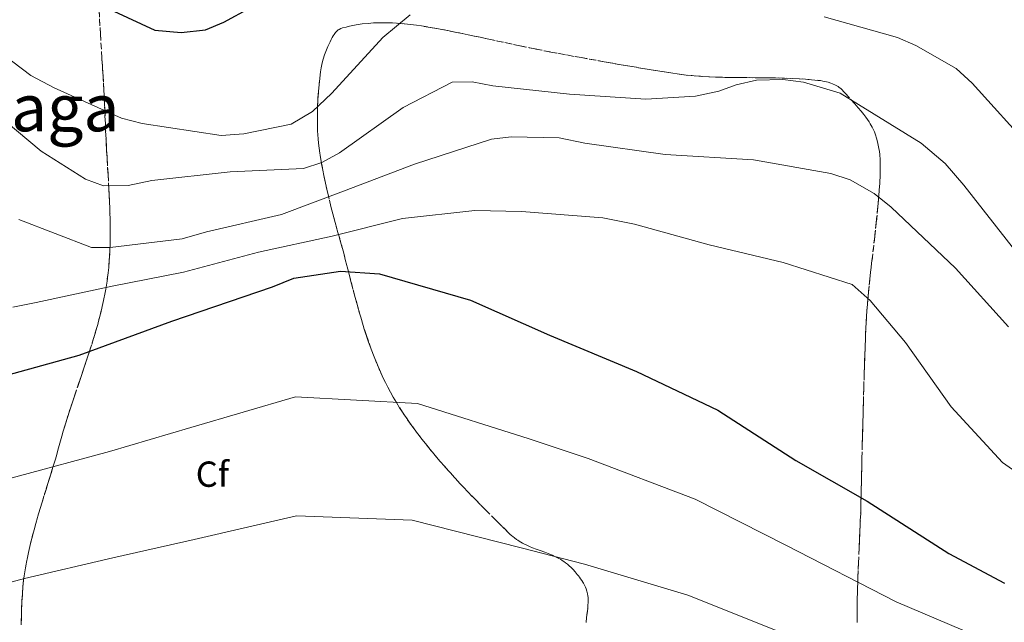
# Model space of a CAD drawing. Units: metres. Extents: x 637547 to 641025, y 4759887 to 4762269.
# Drawn here: x 638534 to 638806, y 4761364 to 4761530 of the extents above; entities that cross this region are included whole.
import ezdxf
from ezdxf.enums import TextEntityAlignment as Align

# ---------------------------------------------------------------- set-up
doc = ezdxf.new("R2010")
doc.units = ezdxf.units.M
doc.header["$MEASUREMENT"] = 0
doc.linetypes.add('DGN Style 3', pattern=[2.435891, 1.739922, -0.695969])
for name, color, linetype, lineweight in [('Curva de nivel directora', 30, 'Continuous', 30), ('Curva de nivel intermedia', 30, 'Continuous', 0), ('Etiqueta de zona arbolada', 92, 'Continuous', 0), ('Texto de Área (paraje) grande', 7, 'Continuous', 0), ('Zona arbolada', 92, 'DGN Style 3', 0)]:
    doc.layers.add(name, color=color, linetype=linetype, lineweight=lineweight)
doc.styles.add('Style-Arial', font='arial.ttf')

msp = doc.modelspace()

# ---------------------------------------------------------------- linework, layer by layer
at = {"layer": 'Curva de nivel directora', "color": 30, "linetype": 'Continuous', "lineweight": 30, "flags": 128}
for points, elevation in [([(638552.83, 4761536.12), (638571.73, 4761527.24), (638579.04, 4761526.64), (638585.76, 4761527.39), (638590.83, 4761529.43), (638605.7, 4761537.71)], 1000), ([(638394.56, 4761390.04), (638419.15, 4761398.35), (638441.08, 4761405.49), (638467.25, 4761414.92), (638494.04, 4761422.2), (638518.15, 4761428.33), (638550.82, 4761437.42), (638576.46, 4761446.83), (638604.26, 4761456.31), (638610.13, 4761458.65)], 975), ([(638610.13, 4761458.65), (638623.03, 4761460.65), (638633.85, 4761459.9), (638658.92, 4761452.56), (638680.81, 4761442.96), (638704.87, 4761432.88), (638727.34, 4761422.22), (638748.82, 4761408.28), (638768.6, 4761397), (638791.18, 4761382.56), (638806.55, 4761374.38)], 975)]:
    msp.add_lwpolyline(points, dxfattribs=dict(at, elevation=elevation))
at = {"layer": 'Curva de nivel intermedia', "color": 30, "linetype": 'Continuous', "lineweight": 0, "flags": 128}
for points, elevation in [([(638512.83, 4761543.98), (638523.63, 4761526.08), (638527.39, 4761522.27), (638537.47, 4761514.75), (638543.92, 4761511.3), (638562.54, 4761502.95), (638568.25, 4761501.5), (638590.09, 4761498.11), (638596.29, 4761498.56), (638609.44, 4761501.25), (638615.27, 4761504.8), (638620.65, 4761509.83), (638634.77, 4761525.24), (638642.28, 4761531.54)], 995), ([(638756.65, 4761530.94), (638776.94, 4761525.2), (638782, 4761523.06), (638793.13, 4761516.65), (638797.57, 4761512.59), (638814.05, 4761494.33)], 995), ([(638809.64, 4761466.03), (638795.32, 4761484.37), (638790.14, 4761490.42), (638783.49, 4761496.03), (638766.16, 4761506.71), (638761.07, 4761509.8), (638750.99, 4761512.87), (638745.29, 4761513.64), (638738.01, 4761513.42), (638732.37, 4761512.17), (638727.57, 4761510.41), (638721.13, 4761509), (638707.38, 4761508.18), (638686.28, 4761509.57), (638665.15, 4761511.9), (638659.44, 4761512.94), (638653.91, 4761512.91), (638640.35, 4761505.89), (638622.77, 4761493.34), (638617.86, 4761490.63), (638612.78, 4761488.99), (638592.55, 4761488.11), (638570.89, 4761485.7), (638564.32, 4761484.29), (638557.57, 4761484.22), (638552.52, 4761486.09), (638540.27, 4761493.82), (638526, 4761505.68)], 990), ([(638807.64, 4761445.24), (638792.98, 4761461.41), (638775.18, 4761478.29), (638770.48, 4761482.06), (638763.88, 4761485.91), (638758.57, 4761487.64), (638737.12, 4761491.45), (638712.77, 4761492.88), (638690.54, 4761495.99), (638683.47, 4761497.53), (638670.23, 4761497.81), (638664.72, 4761497.1), (638643.46, 4761490.25), (638623.84, 4761482.77), (638606.75, 4761476.32), (638585.97, 4761471.51), (638579.28, 4761469.55), (638559.36, 4761467.19), (638554.24, 4761467.17), (638534.15, 4761474.94)], 985), ([(638811.51, 4761403.83), (638806, 4761407.72), (638791.76, 4761423.09), (638779.21, 4761440.93), (638769.41, 4761452.52), (638764.41, 4761456.96), (638745.33, 4761463), (638724.93, 4761467.92), (638704.24, 4761473.64), (638695.54, 4761475.4), (638673.08, 4761477.16), (638660.11, 4761477.44), (638640.19, 4761475.22), (638620.76, 4761470.31), (638600.37, 4761465.92), (638579.62, 4761460.3), (638559.89, 4761456.46), (638538.96, 4761451.92), (638532.52, 4761450.64)], 980), ([(638816.47, 4761352.22), (638776.58, 4761369.19), (638746.09, 4761384.87), (638721.02, 4761397.62), (638691.45, 4761408.86), (638675.14, 4761414.28), (638644.32, 4761424.07), (638610.56, 4761425.84), (638581.67, 4761417.38), (638559.19, 4761410.74), (638533.32, 4761403.79), (638490.98, 4761392.48), (638464.21, 4761383.77), (638435.58, 4761373.42)], 970), ([(638811.18, 4761334.59), (638773.11, 4761348.69), (638744.16, 4761360.94), (638719, 4761370.99), (638690.47, 4761379.63), (638672.96, 4761384.08), (638642.81, 4761391.75), (638610.88, 4761393.01), (638582.6, 4761386.46), (638560.07, 4761381.32), (638535.69, 4761375.68), (638498.72, 4761365.7), (638476.91, 4761358.3), (638453.06, 4761348.84), (638435.8, 4761341.67), (638411.83, 4761322.55), (638384.33, 4761296.81)], 965)]:
    msp.add_lwpolyline(points, dxfattribs=dict(at, elevation=elevation))
at = {"layer": 'Zona arbolada', "color": 92, "linetype": 'DGN Style 3', "lineweight": 0}
for points in [[(638534.81, 4761362.83, 974.85), (638534.83, 4761364.79, 975.22), (638534.89, 4761366.87, 975.61), (638534.98, 4761369.1, 976.03), (638535.12, 4761371.47, 976.47), (638535.27, 4761373.31, 976.79), (638535.47, 4761375.15, 977.05), (638535.63, 4761376.37, 977.2), (638535.88, 4761378.01, 977.37), (638536.26, 4761380.18, 977.55), (638536.5, 4761381.42, 977.63), (638536.8, 4761382.83, 977.71), (638537.16, 4761384.45, 977.78), (638537.61, 4761386.3, 977.84), (638538.15, 4761388.41, 977.89), (638538.81, 4761390.81, 977.93), (638539.6, 4761393.56, 977.97), (638540.55, 4761396.7, 978.02), (638541.66, 4761400.27, 978.14), (638542.25, 4761402.18, 978.23), (638542.88, 4761404.21, 978.37), (638543.55, 4761406.38, 978.56), (638544.25, 4761408.68, 978.82), (638544.6, 4761409.88, 978.99), (638544.95, 4761411.1, 979.18), (638545.31, 4761412.37, 979.41), (638545.66, 4761413.68, 979.67), (638546.03, 4761415.02, 979.96), (638546.41, 4761416.35, 980.27), (638547.2, 4761418.98, 980.92), (638547.74, 4761420.72, 981.38), (638548.48, 4761423.03, 982.02), (638549.49, 4761426.07, 982.92), (638550.87, 4761430.1, 984.17), (638552.69, 4761435.44, 985.9), (638553.7, 4761438.49, 986.89), (638554.8, 4761442, 988.01), (638555.36, 4761443.88, 988.6), (638555.94, 4761445.9, 989.21), (638556.51, 4761448.07, 989.85), (638557.08, 4761450.41, 990.5), (638557.64, 4761452.93, 991.17), (638557.9, 4761454.24, 991.49), (638558.15, 4761455.61, 991.82), (638558.52, 4761457.88, 992.35), (638558.81, 4761460.16, 992.88), (638558.97, 4761461.68, 993.24), (638559.14, 4761463.71, 993.71), (638559.3, 4761466.43, 994.35), (638559.36, 4761467.98, 994.71), (638559.4, 4761469.75, 995.12), (638559.41, 4761471.78, 995.59), (638559.39, 4761474.1, 996.12), (638559.33, 4761476.76, 996.71), (638559.21, 4761479.8, 997.38), (638559.03, 4761483.29, 998.11), (638558.8, 4761487.28, 998.92), (638558.52, 4761491.85, 999.79), (638558.38, 4761494.29, 1000.23), (638558.24, 4761496.89, 1000.67), (638558.12, 4761499.68, 1001.11), (638557.89, 4761505.28, 1001.95), (638557.61, 4761510.88, 1002.73), (638557.4, 4761514.61, 1003.23), (638557.1, 4761519.58, 1003.87), (638556.69, 4761526.22, 1004.68), (638556.16, 4761535.07, 1005.71)], [(638556.16, 4761535.07, 1005.71), (638556.69, 4761526.22, 1004.68), (638557.1, 4761519.58, 1003.87), (638557.4, 4761514.61, 1003.23), (638557.61, 4761510.88, 1002.73), (638557.89, 4761505.28, 1001.95), (638558.12, 4761499.68, 1001.11), (638558.24, 4761496.89, 1000.67), (638558.38, 4761494.29, 1000.23), (638558.52, 4761491.85, 999.79), (638558.8, 4761487.28, 998.92), (638559.03, 4761483.29, 998.11), (638559.21, 4761479.8, 997.38), (638559.33, 4761476.76, 996.71), (638559.39, 4761474.1, 996.12), (638559.41, 4761471.78, 995.59), (638559.4, 4761469.75, 995.12), (638559.36, 4761467.98, 994.71), (638559.3, 4761466.43, 994.35), (638559.14, 4761463.71, 993.71), (638558.97, 4761461.68, 993.24), (638558.81, 4761460.16, 992.88), (638558.52, 4761457.88, 992.35), (638558.15, 4761455.61, 991.82), (638557.9, 4761454.24, 991.49), (638557.64, 4761452.93, 991.17), (638557.08, 4761450.41, 990.5), (638556.51, 4761448.07, 989.85), (638555.94, 4761445.9, 989.21), (638555.36, 4761443.88, 988.6), (638554.8, 4761442, 988.01), (638553.7, 4761438.49, 986.89), (638552.69, 4761435.44, 985.9), (638550.87, 4761430.1, 984.17), (638549.49, 4761426.07, 982.92), (638548.48, 4761423.03, 982.02), (638547.74, 4761420.72, 981.38), (638547.2, 4761418.98, 980.92), (638546.41, 4761416.35, 980.27), (638546.03, 4761415.02, 979.96), (638545.66, 4761413.68, 979.67), (638545.31, 4761412.37, 979.41), (638544.95, 4761411.1, 979.18), (638544.6, 4761409.88, 978.99), (638544.25, 4761408.68, 978.82), (638543.55, 4761406.38, 978.56), (638542.88, 4761404.21, 978.37), (638542.25, 4761402.18, 978.23), (638541.66, 4761400.27, 978.14), (638540.55, 4761396.7, 978.02), (638539.6, 4761393.56, 977.97), (638538.81, 4761390.81, 977.93), (638538.15, 4761388.41, 977.89), (638537.61, 4761386.3, 977.84), (638537.16, 4761384.45, 977.78), (638536.8, 4761382.83, 977.71), (638536.5, 4761381.42, 977.63), (638536.26, 4761380.18, 977.55), (638535.88, 4761378.01, 977.37), (638535.63, 4761376.37, 977.2), (638535.47, 4761375.15, 977.05), (638535.27, 4761373.31, 976.79), (638535.12, 4761371.47, 976.47), (638534.98, 4761369.1, 976.03), (638534.89, 4761366.87, 975.61), (638534.83, 4761364.79, 975.22), (638534.81, 4761362.83, 974.85)], [(638556.16, 4761535.07, 1005.71), (638556.69, 4761526.22, 1004.68), (638557.1, 4761519.58, 1003.87), (638557.4, 4761514.61, 1003.23), (638557.61, 4761510.88, 1002.73), (638557.89, 4761505.28, 1001.95), (638558.12, 4761499.68, 1001.11), (638558.24, 4761496.89, 1000.67), (638558.38, 4761494.29, 1000.23), (638558.52, 4761491.85, 999.79), (638558.8, 4761487.28, 998.92), (638559.03, 4761483.29, 998.11), (638559.21, 4761479.8, 997.38), (638559.33, 4761476.76, 996.71), (638559.39, 4761474.1, 996.12), (638559.41, 4761471.78, 995.59), (638559.4, 4761469.75, 995.12), (638559.36, 4761467.98, 994.71), (638559.3, 4761466.43, 994.35), (638559.14, 4761463.71, 993.71), (638558.97, 4761461.68, 993.24), (638558.81, 4761460.16, 992.88), (638558.52, 4761457.88, 992.35), (638558.15, 4761455.61, 991.82), (638557.9, 4761454.24, 991.49), (638557.64, 4761452.93, 991.17), (638557.08, 4761450.41, 990.5), (638556.51, 4761448.07, 989.85), (638555.94, 4761445.9, 989.21), (638555.36, 4761443.88, 988.6), (638554.8, 4761442, 988.01), (638553.7, 4761438.49, 986.89), (638552.69, 4761435.44, 985.9), (638550.87, 4761430.1, 984.17), (638549.49, 4761426.07, 982.92), (638548.48, 4761423.03, 982.02), (638547.74, 4761420.72, 981.38), (638547.2, 4761418.98, 980.92), (638546.41, 4761416.35, 980.27), (638546.03, 4761415.02, 979.96), (638545.66, 4761413.68, 979.67), (638545.31, 4761412.37, 979.41), (638544.95, 4761411.1, 979.18), (638544.6, 4761409.88, 978.99), (638544.25, 4761408.68, 978.82), (638543.55, 4761406.38, 978.56), (638542.88, 4761404.21, 978.37), (638542.25, 4761402.18, 978.23), (638541.66, 4761400.27, 978.14), (638540.55, 4761396.7, 978.02), (638539.6, 4761393.56, 977.97), (638538.81, 4761390.81, 977.93), (638538.15, 4761388.41, 977.89), (638537.61, 4761386.3, 977.84), (638537.16, 4761384.45, 977.78), (638536.8, 4761382.83, 977.71), (638536.5, 4761381.42, 977.63), (638536.26, 4761380.18, 977.55), (638535.88, 4761378.01, 977.37), (638535.63, 4761376.37, 977.2), (638535.47, 4761375.15, 977.05), (638535.27, 4761373.31, 976.79), (638535.12, 4761371.47, 976.47), (638534.98, 4761369.1, 976.03), (638534.89, 4761366.87, 975.61), (638534.83, 4761364.79, 975.22), (638534.81, 4761362.83, 974.85)], [(638765.78, 4761363.49, 966.78), (638765.78, 4761365.39, 967.35), (638765.79, 4761367.56, 968.03), (638765.83, 4761370.05, 968.79), (638765.91, 4761372.89, 969.59), (638766.02, 4761376.14, 970.32), (638766.18, 4761379.85, 971.12), (638766.37, 4761384.08, 972.03), (638766.47, 4761386.34, 972.51), (638766.58, 4761388.74, 973.02), (638766.68, 4761391.29, 973.57), (638766.78, 4761394.01, 974.15), (638766.86, 4761396.9, 974.77), (638766.93, 4761400.3, 975.45), (638767.01, 4761403.69, 975.95), (638767.06, 4761405.95, 976.2), (638767.13, 4761408.96, 976.45), (638767.23, 4761412.97, 976.66), (638767.29, 4761415.25, 976.72), (638767.36, 4761417.86, 976.77), (638767.44, 4761420.83, 976.8), (638767.53, 4761424.23, 976.81), (638767.64, 4761428.09, 976.85), (638767.77, 4761432.51, 976.94), (638767.94, 4761437.53, 977.2), (638768.14, 4761443.26, 977.8), (638768.3, 4761446.49, 978.34), (638768.51, 4761449.71, 979.04), (638768.68, 4761451.85, 979.63), (638768.94, 4761454.7, 980.53), (638769.33, 4761458.49, 981.75), (638769.9, 4761463.54, 983.39), (638770.67, 4761470.27, 985.46), (638771.1, 4761474.12, 986.62), (638771.54, 4761478.53, 987.93), (638771.74, 4761480.88, 988.62), (638771.92, 4761483.11, 989.28), (638772.08, 4761485.37, 989.94), (638772.16, 4761486.88, 990.38), (638772.2, 4761488.9, 990.95), (638772.19, 4761490.05, 991.25), (638772.14, 4761491.37, 991.59), (638772.03, 4761492.88, 991.93), (638771.94, 4761493.67, 992.11), (638771.82, 4761494.52, 992.27), (638771.66, 4761495.43, 992.44), (638771.46, 4761496.39, 992.59), (638771.19, 4761497.41, 992.73), (638770.91, 4761498.29, 992.83), (638770.58, 4761499.15, 992.92), (638770.33, 4761499.71, 992.96), (638769.96, 4761500.44, 993.01), (638769.43, 4761501.4, 993.05), (638769.09, 4761501.93, 993.07), (638768.69, 4761502.53, 993.08), (638768.21, 4761503.21, 993.09), (638767.63, 4761503.97, 993.09), (638766.94, 4761504.82, 993.08), (638766.12, 4761505.79, 993.06), (638765.15, 4761506.89, 993.02), (638762.53, 4761509.81, 992.94), (638762.08, 4761510.31, 992.92), (638761.63, 4761510.79, 992.89), (638761.31, 4761511.09, 992.88), (638760.84, 4761511.45, 992.87), (638760.55, 4761511.64, 992.87), (638759.79, 4761512.06, 992.89), (638759.02, 4761512.41, 992.93), (638758.5, 4761512.61, 992.96), (638757.8, 4761512.84, 993), (638756.85, 4761513.08, 993.06), (638756.3, 4761513.2, 993.08), (638755.67, 4761513.3, 993.12), (638754.94, 4761513.39, 993.14), (638752.35, 4761513.64, 993.22), (638749.76, 4761513.82, 993.31), (638748.03, 4761513.91, 993.36), (638745.71, 4761514, 993.43), (638742.63, 4761514.07, 993.53), (638730.29, 4761514.18, 993.89), (638726.77, 4761514.28, 993.98), (638724.9, 4761514.36, 994.02), (638722.9, 4761514.47, 994.06), (638720.78, 4761514.63, 994.11), (638718.52, 4761514.86, 994.14), (638716.11, 4761515.16, 994.18), (638714.88, 4761515.35, 994.19), (638707.75, 4761516.5, 994.26), (638700.62, 4761517.7, 994.28), (638695.87, 4761518.53, 994.29), (638689.55, 4761519.66, 994.3), (638681.13, 4761521.22, 994.33), (638676.85, 4761522.06, 994.36), (638672.57, 4761522.94, 994.41), (638664.03, 4761524.78, 994.53), (638658.34, 4761525.99, 994.64), (638655.08, 4761526.66, 994.72), (638653.05, 4761527.07, 994.79), (638651.01, 4761527.47, 994.92), (638649.65, 4761527.72, 995.02), (638647.83, 4761528.04, 995.19), (638645.4, 4761528.44, 995.46), (638644.01, 4761528.63, 995.64), (638642.42, 4761528.84, 995.86), (638640.6, 4761529.03, 996.14), (638638.52, 4761529.2, 996.47), (638637.41, 4761529.26, 996.66), (638636.23, 4761529.3, 996.87), (638634.97, 4761529.32, 997.1), (638633.63, 4761529.3, 997.35), (638632.19, 4761529.25, 997.63), (638630.67, 4761529.14, 997.92), (638629.04, 4761528.97, 998.25), (638627.32, 4761528.71, 998.6), (638626.42, 4761528.55, 998.78), (638625.51, 4761528.36, 998.96), (638624.56, 4761528.13, 999.16), (638623.58, 4761527.88, 999.35), (638623.11, 4761527.71, 999.47), (638622.68, 4761527.49, 999.61), (638622.42, 4761527.31, 999.71), (638622.09, 4761527.04, 999.86), (638621.69, 4761526.62, 1000.06), (638621.48, 4761526.37, 1000.18), (638621.26, 4761526.05, 1000.31), (638621.01, 4761525.68, 1000.46), (638620.75, 4761525.23, 1000.6), (638620.47, 4761524.7, 1000.75), (638620.16, 4761524.08, 1000.86), (638619.53, 4761522.72, 1001.03), (638618.97, 4761521.37, 1001.17), (638618.64, 4761520.47, 1001.25), (638618.25, 4761519.26, 1001.34), (638618.05, 4761518.56, 1001.38), (638617.86, 4761517.75, 1001.43), (638617.67, 4761516.82, 1001.49), (638617.51, 4761515.74, 1001.55), (638617.2, 4761513.07, 1001.72), (638616.94, 4761510.38, 1001.92), (638616.81, 4761508.59, 1002.05), (638616.69, 4761506.19, 1002.23), (638616.65, 4761504.82, 1002.32), (638616.63, 4761503.25, 1002.41), (638616.64, 4761501.47, 1002.49), (638616.72, 4761499.43, 1002.54), (638616.78, 4761498.35, 1002.55), (638616.87, 4761497.2, 1002.54), (638616.98, 4761495.98, 1002.5), (638617.13, 4761494.67, 1002.43), (638617.33, 4761493.29, 1002.32), (638617.71, 4761490.94, 1002.09), (638618.13, 4761488.59, 1001.82), (638618.44, 4761487.03, 1001.63), (638618.87, 4761484.96, 1001.37), (638619.49, 4761482.2, 1000.99), (638620.38, 4761478.54, 1000.46), (638620.92, 4761476.45, 1000.14), (638621.57, 4761474.06, 999.79), (638622.33, 4761471.34, 999.38), (638623.06, 4761468.77, 999), (638623.75, 4761466.22, 998.61), (638625.07, 4761461.14, 997.85), (638625.93, 4761457.78, 997.34), (638627.1, 4761453.32, 996.66), (638627.78, 4761450.79, 996.27), (638628.61, 4761447.9, 995.83), (638629.61, 4761444.62, 995.32), (638630.17, 4761442.87, 995.05), (638630.8, 4761441.01, 994.76), (638631.51, 4761439.03, 994.45), (638632.32, 4761436.93, 994.12), (638633.23, 4761434.69, 993.77), (638634.28, 4761432.3, 993.39), (638634.86, 4761431.07, 993.2), (638635.48, 4761429.8, 993), (638636.14, 4761428.5, 992.79), (638636.86, 4761427.15, 992.58), (638637.63, 4761425.76, 992.36), (638638.46, 4761424.33, 992.14), (638639.37, 4761422.85, 991.9), (638640.35, 4761421.32, 991.66), (638641.41, 4761419.75, 991.41), (638642.56, 4761418.13, 991.16), (638644.04, 4761416.14, 990.84), (638645.52, 4761414.21, 990.53), (638646.5, 4761412.95, 990.32), (638647.82, 4761411.32, 990.05), (638649.58, 4761409.19, 989.69), (638650.59, 4761408.01, 989.49), (638651.74, 4761406.68, 989.26), (638653.06, 4761405.2, 988.99), (638654.56, 4761403.53, 988.7), (638656.28, 4761401.67, 988.36), (638658.25, 4761399.59, 987.97), (638660.5, 4761397.27, 987.52), (638663.08, 4761394.66, 987), (638666.01, 4761391.72, 986.4), (638669.36, 4761388.39, 985.7), (638669.85, 4761387.92, 985.57), (638670.34, 4761387.48, 985.39), (638670.66, 4761387.21, 985.25), (638671.1, 4761386.86, 985.03), (638671.68, 4761386.44, 984.68), (638672.01, 4761386.21, 984.46), (638672.39, 4761385.96, 984.19), (638672.82, 4761385.7, 983.85), (638673.32, 4761385.42, 983.43), (638673.88, 4761385.12, 982.91), (638674.53, 4761384.81, 982.27), (638675.27, 4761384.48, 981.49), (638676.12, 4761384.13, 980.54), (638677.09, 4761383.77, 979.39), (638678.19, 4761383.38, 978.02), (638679.46, 4761382.93, 976.41), (638680.89, 4761382.38, 974.58), (638681.66, 4761382.05, 973.61), (638682.48, 4761381.67, 972.62), (638683.34, 4761381.21, 971.59), (638683.79, 4761380.95, 971.09), (638684.25, 4761380.66, 970.59), (638684.73, 4761380.34, 970.09), (638685.22, 4761379.98, 969.6), (638685.72, 4761379.58, 969.13), (638686.24, 4761379.14, 968.68), (638686.78, 4761378.65, 968.25), (638687.33, 4761378.09, 967.85), (638687.89, 4761377.47, 967.5), (638688.18, 4761377.13, 967.34), (638688.47, 4761376.78, 967.2), (638688.77, 4761376.4, 967.07), (638689.07, 4761376, 966.95), (638689.37, 4761375.58, 966.85), (638689.68, 4761375.13, 966.78), (638689.99, 4761374.66, 966.72), (638690.21, 4761374.31, 966.69), (638690.4, 4761373.96, 966.66), (638690.73, 4761373.27, 966.59), (638690.91, 4761372.8, 966.55), (638691.11, 4761372.18, 966.5), (638691.3, 4761371.36, 966.44), (638691.37, 4761370.89, 966.4), (638691.43, 4761370.35, 966.36), (638691.46, 4761369.73, 966.31), (638691.46, 4761369.03, 966.26), (638691.42, 4761368.22, 966.2), (638691.34, 4761367.3, 966.13), (638691.03, 4761364.84, 965.94), (638690.88, 4761363.44, 965.83)], [(638690.88, 4761363.44, 965.83), (638691.03, 4761364.84, 965.94), (638691.34, 4761367.3, 966.13), (638691.42, 4761368.22, 966.2), (638691.46, 4761369.03, 966.26), (638691.46, 4761369.73, 966.31), (638691.43, 4761370.35, 966.36), (638691.37, 4761370.89, 966.4), (638691.3, 4761371.36, 966.44), (638691.11, 4761372.18, 966.5), (638690.91, 4761372.8, 966.55), (638690.73, 4761373.27, 966.59), (638690.4, 4761373.96, 966.66), (638690.21, 4761374.31, 966.69), (638689.99, 4761374.66, 966.72), (638689.68, 4761375.13, 966.78), (638689.37, 4761375.58, 966.85), (638689.07, 4761376, 966.95), (638688.77, 4761376.4, 967.07), (638688.47, 4761376.78, 967.2), (638688.18, 4761377.13, 967.34), (638687.89, 4761377.47, 967.5), (638687.33, 4761378.09, 967.85), (638686.78, 4761378.65, 968.25), (638686.24, 4761379.14, 968.68), (638685.72, 4761379.58, 969.13), (638685.22, 4761379.98, 969.6), (638684.73, 4761380.34, 970.09), (638684.25, 4761380.66, 970.59), (638683.79, 4761380.95, 971.09), (638683.34, 4761381.21, 971.59), (638682.48, 4761381.67, 972.62), (638681.66, 4761382.05, 973.61), (638680.89, 4761382.38, 974.58), (638679.46, 4761382.93, 976.41), (638678.19, 4761383.38, 978.02), (638677.09, 4761383.77, 979.39), (638676.12, 4761384.13, 980.54), (638675.27, 4761384.48, 981.49), (638674.53, 4761384.81, 982.27), (638673.88, 4761385.12, 982.91), (638673.32, 4761385.42, 983.43), (638672.82, 4761385.7, 983.85), (638672.39, 4761385.96, 984.19), (638672.01, 4761386.21, 984.46), (638671.68, 4761386.44, 984.68), (638671.1, 4761386.86, 985.03), (638670.66, 4761387.21, 985.25), (638670.34, 4761387.48, 985.39), (638669.85, 4761387.92, 985.57), (638669.36, 4761388.39, 985.7), (638666.01, 4761391.72, 986.4), (638663.08, 4761394.66, 987), (638660.5, 4761397.27, 987.52), (638658.25, 4761399.59, 987.97), (638656.28, 4761401.67, 988.36), (638654.56, 4761403.53, 988.7), (638653.06, 4761405.2, 988.99), (638651.74, 4761406.68, 989.26), (638650.59, 4761408.01, 989.49), (638649.58, 4761409.19, 989.69), (638647.82, 4761411.32, 990.05), (638646.5, 4761412.95, 990.32), (638645.52, 4761414.21, 990.53), (638644.04, 4761416.14, 990.84), (638642.56, 4761418.13, 991.16), (638641.41, 4761419.75, 991.41), (638640.35, 4761421.32, 991.66), (638639.37, 4761422.85, 991.9), (638638.46, 4761424.33, 992.14), (638637.63, 4761425.76, 992.36), (638636.86, 4761427.15, 992.58), (638636.14, 4761428.5, 992.79), (638635.48, 4761429.8, 993), (638634.86, 4761431.07, 993.2), (638634.28, 4761432.3, 993.39), (638633.23, 4761434.69, 993.77), (638632.32, 4761436.93, 994.12), (638631.51, 4761439.03, 994.45), (638630.8, 4761441.01, 994.76), (638630.17, 4761442.87, 995.05), (638629.61, 4761444.62, 995.32), (638628.61, 4761447.9, 995.83), (638627.78, 4761450.79, 996.27), (638627.1, 4761453.32, 996.66), (638625.93, 4761457.78, 997.34), (638625.07, 4761461.14, 997.85), (638623.75, 4761466.22, 998.61), (638623.06, 4761468.77, 999), (638622.33, 4761471.34, 999.38), (638621.57, 4761474.06, 999.79), (638620.92, 4761476.45, 1000.14), (638620.38, 4761478.54, 1000.46), (638619.49, 4761482.2, 1000.99), (638618.87, 4761484.96, 1001.37), (638618.44, 4761487.03, 1001.63), (638618.13, 4761488.59, 1001.82), (638617.71, 4761490.94, 1002.09), (638617.33, 4761493.29, 1002.32), (638617.13, 4761494.67, 1002.43), (638616.98, 4761495.98, 1002.5), (638616.87, 4761497.2, 1002.54), (638616.78, 4761498.35, 1002.55), (638616.72, 4761499.43, 1002.54), (638616.64, 4761501.47, 1002.49), (638616.63, 4761503.25, 1002.41), (638616.65, 4761504.82, 1002.32), (638616.69, 4761506.19, 1002.23), (638616.81, 4761508.59, 1002.05), (638616.94, 4761510.38, 1001.92), (638617.2, 4761513.07, 1001.72), (638617.51, 4761515.74, 1001.55), (638617.67, 4761516.82, 1001.49), (638617.86, 4761517.75, 1001.43), (638618.05, 4761518.56, 1001.38), (638618.25, 4761519.26, 1001.34), (638618.64, 4761520.47, 1001.25), (638618.97, 4761521.37, 1001.17), (638619.53, 4761522.72, 1001.03), (638620.16, 4761524.08, 1000.86), (638620.47, 4761524.7, 1000.75), (638620.75, 4761525.23, 1000.6), (638621.01, 4761525.68, 1000.46), (638621.26, 4761526.05, 1000.31), (638621.48, 4761526.37, 1000.18), (638621.69, 4761526.62, 1000.06), (638622.09, 4761527.04, 999.86), (638622.42, 4761527.31, 999.71), (638622.68, 4761527.49, 999.61), (638623.11, 4761527.71, 999.47), (638623.58, 4761527.88, 999.35), (638624.56, 4761528.13, 999.16), (638625.51, 4761528.36, 998.96), (638626.42, 4761528.55, 998.78), (638627.32, 4761528.71, 998.6), (638629.04, 4761528.97, 998.25), (638630.67, 4761529.14, 997.92), (638632.19, 4761529.25, 997.63), (638633.63, 4761529.3, 997.35), (638634.97, 4761529.32, 997.1), (638636.23, 4761529.3, 996.87), (638637.41, 4761529.26, 996.66), (638638.52, 4761529.2, 996.47), (638640.6, 4761529.03, 996.14), (638642.42, 4761528.84, 995.86), (638644.01, 4761528.63, 995.64), (638645.4, 4761528.44, 995.46), (638647.83, 4761528.04, 995.19), (638649.65, 4761527.72, 995.02), (638651.01, 4761527.47, 994.92), (638653.05, 4761527.07, 994.79), (638655.08, 4761526.66, 994.72), (638658.34, 4761525.99, 994.64), (638664.03, 4761524.78, 994.53), (638672.57, 4761522.94, 994.41), (638676.85, 4761522.06, 994.36), (638681.13, 4761521.22, 994.33), (638689.55, 4761519.66, 994.3), (638695.87, 4761518.53, 994.29), (638700.62, 4761517.7, 994.28), (638707.75, 4761516.5, 994.26), (638714.88, 4761515.35, 994.19), (638716.11, 4761515.16, 994.18), (638718.52, 4761514.86, 994.14), (638720.78, 4761514.63, 994.11), (638722.9, 4761514.47, 994.06), (638724.9, 4761514.36, 994.02), (638726.77, 4761514.28, 993.98), (638730.29, 4761514.18, 993.89), (638742.63, 4761514.07, 993.53), (638745.71, 4761514, 993.43), (638748.03, 4761513.91, 993.36), (638749.76, 4761513.82, 993.31), (638752.35, 4761513.64, 993.22), (638754.94, 4761513.39, 993.14), (638755.67, 4761513.3, 993.12), (638756.3, 4761513.2, 993.08), (638756.85, 4761513.08, 993.06), (638757.8, 4761512.84, 993), (638758.5, 4761512.61, 992.96), (638759.02, 4761512.41, 992.93), (638759.79, 4761512.06, 992.89), (638760.55, 4761511.64, 992.87), (638760.84, 4761511.45, 992.87), (638761.31, 4761511.09, 992.88), (638761.63, 4761510.79, 992.89), (638762.08, 4761510.31, 992.92), (638762.53, 4761509.81, 992.94), (638765.15, 4761506.89, 993.02), (638766.12, 4761505.79, 993.06), (638766.94, 4761504.82, 993.08), (638767.63, 4761503.97, 993.09), (638768.21, 4761503.21, 993.09), (638768.69, 4761502.53, 993.08), (638769.09, 4761501.93, 993.07), (638769.43, 4761501.4, 993.05), (638769.96, 4761500.44, 993.01), (638770.33, 4761499.71, 992.96), (638770.58, 4761499.15, 992.92), (638770.91, 4761498.29, 992.83), (638771.19, 4761497.41, 992.73), (638771.46, 4761496.39, 992.59), (638771.66, 4761495.43, 992.44), (638771.82, 4761494.52, 992.27), (638771.94, 4761493.67, 992.11), (638772.03, 4761492.88, 991.93), (638772.14, 4761491.37, 991.59), (638772.19, 4761490.05, 991.25), (638772.2, 4761488.9, 990.95), (638772.16, 4761486.88, 990.38), (638772.08, 4761485.37, 989.94), (638771.92, 4761483.11, 989.28), (638771.74, 4761480.88, 988.62), (638771.54, 4761478.53, 987.93), (638771.1, 4761474.12, 986.62), (638770.67, 4761470.27, 985.46), (638769.9, 4761463.54, 983.39), (638769.33, 4761458.49, 981.75), (638768.94, 4761454.7, 980.53), (638768.68, 4761451.85, 979.63), (638768.51, 4761449.71, 979.04), (638768.3, 4761446.49, 978.34), (638768.14, 4761443.26, 977.8), (638767.94, 4761437.53, 977.2), (638767.77, 4761432.51, 976.94), (638767.64, 4761428.09, 976.85), (638767.53, 4761424.23, 976.81), (638767.44, 4761420.83, 976.8), (638767.36, 4761417.86, 976.77), (638767.29, 4761415.25, 976.72), (638767.23, 4761412.97, 976.66), (638767.13, 4761408.96, 976.45), (638767.06, 4761405.95, 976.2), (638767.01, 4761403.69, 975.95), (638766.93, 4761400.3, 975.45), (638766.86, 4761396.9, 974.77), (638766.78, 4761394.01, 974.15), (638766.68, 4761391.29, 973.57), (638766.58, 4761388.74, 973.02), (638766.47, 4761386.34, 972.51), (638766.37, 4761384.08, 972.03), (638766.18, 4761379.85, 971.12), (638766.02, 4761376.14, 970.32), (638765.91, 4761372.89, 969.59), (638765.83, 4761370.05, 968.79), (638765.79, 4761367.56, 968.03), (638765.78, 4761365.39, 967.35), (638765.78, 4761363.49, 966.78)], [(638676.12, 4761384.13, 980.54), (638675.27, 4761384.48, 981.49), (638674.53, 4761384.81, 982.27), (638673.88, 4761385.12, 982.91), (638673.32, 4761385.42, 983.43), (638672.82, 4761385.7, 983.85), (638672.39, 4761385.96, 984.19), (638672.01, 4761386.21, 984.46), (638671.68, 4761386.44, 984.68), (638671.1, 4761386.86, 985.03), (638670.66, 4761387.21, 985.25), (638670.34, 4761387.48, 985.39), (638669.85, 4761387.92, 985.57), (638669.36, 4761388.39, 985.7), (638666.01, 4761391.72, 986.4), (638663.08, 4761394.66, 987), (638660.5, 4761397.27, 987.52), (638658.25, 4761399.59, 987.97), (638656.28, 4761401.67, 988.36), (638654.56, 4761403.53, 988.7), (638653.06, 4761405.2, 988.99), (638651.74, 4761406.68, 989.26), (638650.59, 4761408.01, 989.49), (638649.58, 4761409.19, 989.69), (638647.82, 4761411.32, 990.05), (638646.5, 4761412.95, 990.32), (638645.52, 4761414.21, 990.53), (638644.04, 4761416.14, 990.84), (638642.56, 4761418.13, 991.16), (638641.41, 4761419.75, 991.41), (638640.35, 4761421.32, 991.66), (638639.37, 4761422.85, 991.9), (638638.46, 4761424.33, 992.14), (638637.63, 4761425.76, 992.36), (638636.86, 4761427.15, 992.58), (638636.14, 4761428.5, 992.79), (638635.48, 4761429.8, 993), (638634.86, 4761431.07, 993.2), (638634.28, 4761432.3, 993.39), (638633.23, 4761434.69, 993.77), (638632.32, 4761436.93, 994.12), (638631.51, 4761439.03, 994.45), (638630.8, 4761441.01, 994.76), (638630.17, 4761442.87, 995.05), (638629.61, 4761444.62, 995.32), (638628.61, 4761447.9, 995.83), (638627.78, 4761450.79, 996.27), (638627.1, 4761453.32, 996.66), (638625.93, 4761457.78, 997.34), (638625.07, 4761461.14, 997.85), (638623.75, 4761466.22, 998.61), (638623.06, 4761468.77, 999), (638622.33, 4761471.34, 999.38), (638621.57, 4761474.06, 999.79), (638620.92, 4761476.45, 1000.14), (638620.38, 4761478.54, 1000.46), (638619.49, 4761482.2, 1000.99), (638618.87, 4761484.96, 1001.37), (638618.44, 4761487.03, 1001.63), (638618.13, 4761488.59, 1001.82), (638617.71, 4761490.94, 1002.09), (638617.33, 4761493.29, 1002.32), (638617.13, 4761494.67, 1002.43), (638616.98, 4761495.98, 1002.5), (638616.87, 4761497.2, 1002.54), (638616.78, 4761498.35, 1002.55), (638616.72, 4761499.43, 1002.54), (638616.64, 4761501.47, 1002.49), (638616.63, 4761503.25, 1002.41), (638616.65, 4761504.82, 1002.32), (638616.69, 4761506.19, 1002.23), (638616.81, 4761508.59, 1002.05), (638616.94, 4761510.38, 1001.92), (638617.2, 4761513.07, 1001.72), (638617.51, 4761515.74, 1001.55), (638617.67, 4761516.82, 1001.49), (638617.86, 4761517.75, 1001.43), (638618.05, 4761518.56, 1001.38), (638618.25, 4761519.26, 1001.34), (638618.64, 4761520.47, 1001.25), (638618.97, 4761521.37, 1001.17), (638619.53, 4761522.72, 1001.03), (638620.16, 4761524.08, 1000.86), (638620.47, 4761524.7, 1000.75), (638620.75, 4761525.23, 1000.6), (638621.01, 4761525.68, 1000.46), (638621.26, 4761526.05, 1000.31), (638621.48, 4761526.37, 1000.18), (638621.69, 4761526.62, 1000.06), (638622.09, 4761527.04, 999.86), (638622.42, 4761527.31, 999.71), (638622.68, 4761527.49, 999.61), (638623.11, 4761527.71, 999.47), (638623.58, 4761527.88, 999.35), (638624.56, 4761528.13, 999.16), (638625.51, 4761528.36, 998.96), (638626.42, 4761528.55, 998.78), (638627.32, 4761528.71, 998.6), (638629.04, 4761528.97, 998.25), (638630.67, 4761529.14, 997.92), (638632.19, 4761529.25, 997.63)], [(638632.19, 4761529.25, 997.63), (638633.63, 4761529.3, 997.35), (638634.97, 4761529.32, 997.1), (638636.23, 4761529.3, 996.87), (638637.41, 4761529.26, 996.66), (638638.52, 4761529.2, 996.47), (638640.6, 4761529.03, 996.14), (638642.42, 4761528.84, 995.86), (638644.01, 4761528.63, 995.64), (638645.4, 4761528.44, 995.46), (638647.83, 4761528.04, 995.19), (638649.65, 4761527.72, 995.02), (638651.01, 4761527.47, 994.92), (638653.05, 4761527.07, 994.79), (638655.08, 4761526.66, 994.72), (638658.34, 4761525.99, 994.64), (638664.03, 4761524.78, 994.53), (638672.57, 4761522.94, 994.41), (638676.85, 4761522.06, 994.36), (638681.13, 4761521.22, 994.33), (638689.55, 4761519.66, 994.3), (638695.87, 4761518.53, 994.29), (638700.62, 4761517.7, 994.28), (638707.75, 4761516.5, 994.26), (638714.88, 4761515.35, 994.19), (638716.11, 4761515.16, 994.18), (638718.52, 4761514.86, 994.14), (638720.78, 4761514.63, 994.11), (638722.9, 4761514.47, 994.06), (638724.9, 4761514.36, 994.02), (638726.77, 4761514.28, 993.98), (638730.29, 4761514.18, 993.89), (638742.63, 4761514.07, 993.53), (638745.71, 4761514, 993.43), (638748.03, 4761513.91, 993.36), (638749.76, 4761513.82, 993.31), (638752.35, 4761513.64, 993.22), (638754.94, 4761513.39, 993.14), (638755.67, 4761513.3, 993.12), (638756.3, 4761513.2, 993.08), (638756.85, 4761513.08, 993.06), (638757.8, 4761512.84, 993), (638758.5, 4761512.61, 992.96), (638759.02, 4761512.41, 992.93), (638759.79, 4761512.06, 992.89), (638760.55, 4761511.64, 992.87), (638760.84, 4761511.45, 992.87), (638761.31, 4761511.09, 992.88), (638761.63, 4761510.79, 992.89), (638762.08, 4761510.31, 992.92), (638762.53, 4761509.81, 992.94), (638765.15, 4761506.89, 993.02), (638766.12, 4761505.79, 993.06), (638766.94, 4761504.82, 993.08), (638767.63, 4761503.97, 993.09), (638768.21, 4761503.21, 993.09), (638768.69, 4761502.53, 993.08), (638769.09, 4761501.93, 993.07), (638769.43, 4761501.4, 993.05), (638769.96, 4761500.44, 993.01), (638770.33, 4761499.71, 992.96), (638770.58, 4761499.15, 992.92), (638770.91, 4761498.29, 992.83), (638771.19, 4761497.41, 992.73), (638771.46, 4761496.39, 992.59), (638771.66, 4761495.43, 992.44), (638771.82, 4761494.52, 992.27), (638771.94, 4761493.67, 992.11), (638772.03, 4761492.88, 991.93), (638772.14, 4761491.37, 991.59), (638772.19, 4761490.05, 991.25), (638772.2, 4761488.9, 990.95), (638772.16, 4761486.88, 990.38), (638772.08, 4761485.37, 989.94), (638771.92, 4761483.11, 989.28), (638771.74, 4761480.88, 988.62), (638771.54, 4761478.53, 987.93), (638771.1, 4761474.12, 986.62), (638770.67, 4761470.27, 985.46), (638769.9, 4761463.54, 983.39), (638769.33, 4761458.49, 981.75), (638768.94, 4761454.7, 980.53), (638768.68, 4761451.85, 979.63), (638768.51, 4761449.71, 979.04), (638768.3, 4761446.49, 978.34), (638768.14, 4761443.26, 977.8), (638767.94, 4761437.53, 977.2), (638767.77, 4761432.51, 976.94), (638767.64, 4761428.09, 976.85), (638767.53, 4761424.23, 976.81), (638767.44, 4761420.83, 976.8), (638767.36, 4761417.86, 976.77), (638767.29, 4761415.25, 976.72), (638767.23, 4761412.97, 976.66), (638767.13, 4761408.96, 976.45), (638767.06, 4761405.95, 976.2), (638767.01, 4761403.69, 975.95), (638766.93, 4761400.3, 975.45), (638766.86, 4761396.9, 974.77), (638766.78, 4761394.01, 974.15), (638766.68, 4761391.29, 973.57)], [(638766.68, 4761391.29, 973.57), (638766.58, 4761388.74, 973.02), (638766.47, 4761386.34, 972.51), (638766.37, 4761384.08, 972.03), (638766.18, 4761379.85, 971.12), (638766.02, 4761376.14, 970.32), (638765.91, 4761372.89, 969.59), (638765.83, 4761370.05, 968.79), (638765.79, 4761367.56, 968.03), (638765.78, 4761365.39, 967.35), (638765.78, 4761363.49, 966.78)], [(638690.88, 4761363.44, 965.83), (638691.03, 4761364.84, 965.94), (638691.34, 4761367.3, 966.13), (638691.42, 4761368.22, 966.2), (638691.46, 4761369.03, 966.26), (638691.46, 4761369.73, 966.31), (638691.43, 4761370.35, 966.36), (638691.37, 4761370.89, 966.4), (638691.3, 4761371.36, 966.44), (638691.11, 4761372.18, 966.5), (638690.91, 4761372.8, 966.55), (638690.73, 4761373.27, 966.59), (638690.4, 4761373.96, 966.66), (638690.21, 4761374.31, 966.69), (638689.99, 4761374.66, 966.72), (638689.68, 4761375.13, 966.78), (638689.37, 4761375.58, 966.85), (638689.07, 4761376, 966.95), (638688.77, 4761376.4, 967.07), (638688.47, 4761376.78, 967.2), (638688.18, 4761377.13, 967.34), (638687.89, 4761377.47, 967.5), (638687.33, 4761378.09, 967.85), (638686.78, 4761378.65, 968.25), (638686.24, 4761379.14, 968.68), (638685.72, 4761379.58, 969.13), (638685.22, 4761379.98, 969.6), (638684.73, 4761380.34, 970.09), (638684.25, 4761380.66, 970.59), (638683.79, 4761380.95, 971.09), (638683.34, 4761381.21, 971.59), (638682.48, 4761381.67, 972.62), (638681.66, 4761382.05, 973.61), (638680.89, 4761382.38, 974.58), (638679.46, 4761382.93, 976.41), (638678.19, 4761383.38, 978.02), (638677.09, 4761383.77, 979.39), (638676.12, 4761384.13, 980.54)]]:
    msp.add_polyline3d(points, dxfattribs=at)

# ---------------------------------------------------------------- texts
at = {"layer": 'Etiqueta de zona arbolada', "color": 92, "linetype": 'Continuous', "lineweight": 0, "style": 'Style-Arial'}
msp.add_text('Cf', height=7, dxfattribs=at).set_placement((638587.61, 4761404.49, 967.79), align=Align.MIDDLE_CENTER)
at = {"layer": 'Texto de Área (paraje) grande', "color": 7, "linetype": 'Continuous', "lineweight": 0, "style": 'Style-Arial'}
msp.add_text('Badriaga', height=13, dxfattribs=at).set_placement((638524.78, 4761505.79, 988.57), align=Align.MIDDLE_CENTER)

doc.saveas('drawing.dxf')
